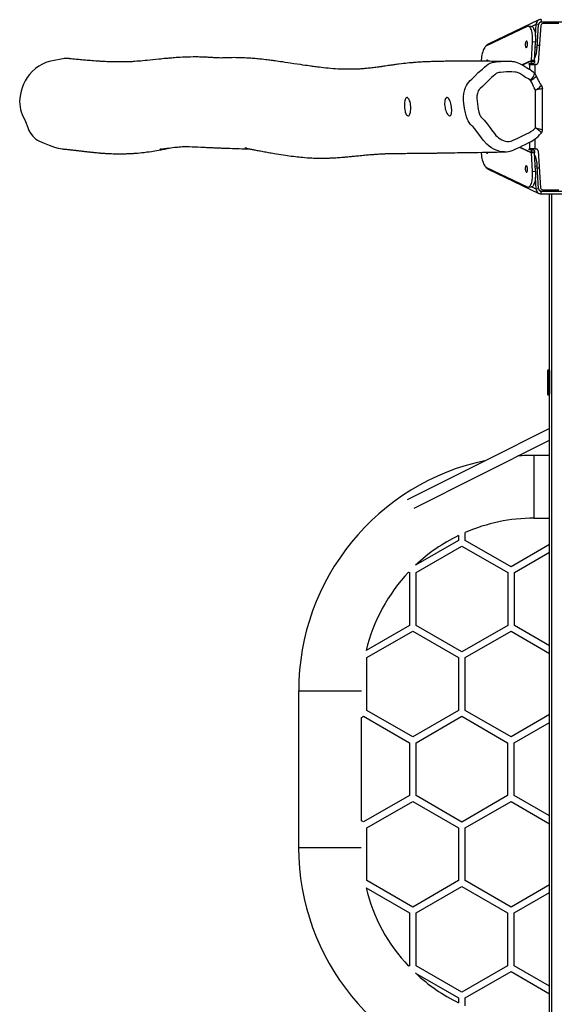
# Model space of a CAD drawing. Units: millimetres. Extents: x -4534 to 383025, y -3372 to 5799.
# Drawn here: x -958 to 65, y 1179 to 3062 of the extents above; entities that cross this region are included whole.
import ezdxf

# ---------------------------------------------------------------- set-up
doc = ezdxf.new("R2010")
doc.units = ezdxf.units.MM
doc.layers.add('Toestel 2D', color=7, linetype='Continuous', lineweight=20)
doc.layers.add('VP-EQ', color=7, linetype='Continuous', true_color=0x8a3492)

# ---------------------------------------------------------------- blocks, each defined once
blk = doc.blocks.new('rb14972')
at = {"layer": 'VP-EQ', "color": 0, "linetype": 'Continuous', "lineweight": 25}
for p, q in [((1533.87, 66.9), (1524.18, 62.28)), ((1532.49, 65.64), (1533.36, 66.06)), ((1533.22, 63.79), (1533.36, 66.06)), ((1533.83, 66.03), (1533.36, 66.06)), ((1533.56, 61.71), (1533.83, 66.03)), ((1534.3, 66.49), (1533.92, 66.31)), ((1534.3, 66.98), (1534.3, 66.49)), ((1541.56, 66.49), (1534.3, 66.49)), ((1537.67, 66.19), (1534.64, 66.19)), ((1534.64, 66.19), (1534.64, 66.19)), ((1537.67, 66.19), (1534.64, 66.19)), ((1531.66, 65.65), (1523.83, 61.92)), ((1532.41, 65.65), (1531.85, 65.69)), ((1534.24, 65.82), (1533.74, 58.76)), ((1534.24, 65.82), (1533.74, 58.76)), ((1534.24, 65.82), (1534.24, 65.82)), ((1532.47, 59.16), (1532.67, 62.7)), ((1533.23, 62.66), (1532.67, 62.7)), ((1533.03, 59.12), (1533.23, 62.66)), ((1533.18, 61.73), (1533.56, 61.71)), ((1533.97, 62.02), (1533.58, 62.01)), ((1532.47, 59.16), (1530.66, 58.3)), ((1532.47, 59.09), (1530.72, 58.26)), ((1532.02, 58.59), (1532.33, 58.59)), ((1532.13, 58.39), (1532.02, 58.39)), ((1532.59, 58.39), (1532.02, 58.39)), ((1532.69, 58.39), (1532.13, 58.39)), ((1532.13, 57.37), (1532.13, 58.39)), ((1532.89, 58.59), (1532.33, 58.59)), ((1532.47, 59.16), (1532.47, 59.09)), ((1533.03, 59.12), (1532.47, 59.16)), ((1533.03, 59.09), (1532.47, 59.09)), ((1532.47, 58.99), (1532.47, 59.09)), ((1532.47, 58.99), (1533.03, 58.99)), ((1532.69, 58.39), (1532.59, 58.39)), ((1532.69, 58.39), (1533.16, 58.39)), ((1533.03, 59.12), (1533.03, 59.09)), ((1533.03, 58.99), (1533.03, 59.09)), ((1533.16, 58.39), (1533.17, 58.39)), ((1533.34, 58.39), (1533.16, 58.39)), ((1533.34, 58.39), (1533.17, 58.39)), ((1533.17, 56.58), (1533.17, 58.39)), ((1533.34, 58.39), (1533.34, 58.39)), ((1533.74, 58.76), (1533.74, 58.76)), ((1533.01, 56.74), (1532.99, 56.77)), ((1533.37, 56.27), (1533.37, 56.27)), ((1533.24, 46.25), (1533.24, 53.47)), ((1534.55, 45.88), (1534.55, 53.82)), ((1532.13, 42.22), (1532.13, 43.51)), ((1533.17, 42.22), (1533.17, 44.15)), ((1527.32, 41.66), (1527.29, 41.66)), ((1530.18, 42.55), (1532.47, 41.46)), ((1530.25, 42.58), (1532.47, 41.52)), ((1532.02, 42.22), (1532.13, 42.22)), ((1532.33, 42.02), (1532.02, 42.02)), ((1532.59, 42.02), (1532.02, 42.02)), ((1532.33, 42.02), (1532.89, 42.02)), ((1532.47, 41.52), (1532.47, 41.62)), ((1533.03, 41.62), (1532.47, 41.62)), ((1532.47, 41.52), (1532.47, 41.46)), ((1533.03, 41.52), (1532.47, 41.52)), ((1533.03, 41.49), (1532.47, 41.46)), ((1532.67, 37.92), (1532.47, 41.46)), ((1532.89, 42.02), (1532.59, 42.02)), ((1533.03, 41.52), (1533.03, 41.62)), ((1533.03, 41.52), (1533.03, 41.49)), ((1533.23, 37.96), (1533.03, 41.49)), ((1533.17, 42.22), (1533.34, 42.22)), ((1533.74, 41.85), (1534.19, 34.8)), ((1533.74, 41.85), (1533.74, 41.85)), ((1533.74, 41.85), (1534.19, 34.8)), ((1523.83, 38.7), (1531.66, 34.97)), ((1524.18, 38.34), (1533.87, 33.72)), ((1532.67, 37.92), (1533.23, 37.96)), ((1533.56, 38.91), (1533.18, 38.88)), ((1533.83, 34.59), (1533.56, 38.91)), ((1533.58, 38.6), (1533.94, 38.6)), ((1533.36, 34.56), (1533.22, 36.82)), ((1531.85, 34.93), (1532.41, 34.96)), ((1533.36, 34.56), (1532.49, 34.98)), ((1533.83, 34.59), (1533.36, 34.56)), ((1533.92, 34.31), (1534.3, 34.13)), ((1534.19, 34.8), (1534.19, 34.8)), ((1534.3, 33.63), (1534.3, 34.13)), ((1534.3, 34.13), (1541.56, 34.13)), ((1534.59, 34.42), (1537.67, 34.42)), ((1534.59, 34.42), (1534.59, 34.42)), ((1534.3, 33.63), (1541.56, 33.63)), ((1535.93, -186.38), (1535.93, 33.63)), ((1536.33, -186.38), (1536.33, 33.63)), ((1535.55, -0.18), (1535.54, -0.21)), ((1535.54, -0.21), (1535.54, -4.73)), ((1535.93, -0.12), (1535.64, -0.12)), ((1535.73, -0.02), (1535.7, -0.02)), ((1535.93, -0.02), (1535.73, -0.02)), ((1535.78, -4.57), (1535.78, -0.27)), ((1535.88, -0.17), (1535.88, -4.67)), ((1535.93, -0.17), (1535.88, -0.17)), ((1535.62, -4.82), (1535.93, -4.82)), ((1535.88, -4.67), (1535.93, -4.67)), ((1535.93, -16.39), (1532.93, -16.39)), ((1532.93, -28.39), (1535.93, -28.39)), ((1518.51, -31.71), (1518.51, -32.65)), ((1519.78, -32.65), (1519.78, -31.13)), ((1518.51, -32.65), (1510.27, -37.41)), ((1510.39, -38.8), (1519.15, -33.75)), ((1519.15, -33.75), (1527.91, -38.8)), ((1528.54, -37.7), (1519.78, -32.65)), ((1535.93, -33.44), (1528.54, -37.7)), ((1529.18, -38.8), (1535.93, -34.91)), ((1508.96, -38.71), (1509.12, -38.8)), ((1509.12, -38.8), (1509.12, -48.92)), ((1510.39, -48.92), (1510.39, -38.8)), ((1527.91, -38.8), (1527.91, -48.92)), ((1529.18, -48.92), (1529.18, -38.8)), ((1509.12, -48.92), (1500.84, -53.69)), ((1519.15, -53.97), (1510.39, -48.92)), ((1527.91, -48.92), (1519.15, -53.97)), ((1535.93, -52.82), (1529.18, -48.92)), ((1501, -55.07), (1509.76, -50.02)), ((1509.76, -50.02), (1518.51, -55.07)), ((1519.78, -55.07), (1528.54, -50.02)), ((1528.54, -50.02), (1535.93, -54.28)), ((1501, -65.18), (1501, -55.07)), ((1518.51, -55.07), (1518.51, -65.18)), ((1519.78, -65.18), (1519.78, -55.07)), ((1487.93, -61.39), (1487.93, -91.39)), ((1509.76, -70.24), (1501, -65.18)), ((1518.51, -65.18), (1509.76, -70.24)), ((1528.54, -70.24), (1519.78, -65.18)), ((1499.93, -66.53), (1500.36, -66.28)), ((1499.93, -86.26), (1499.93, -66.53)), ((1500.36, -66.28), (1509.12, -71.34)), ((1510.39, -71.34), (1519.15, -66.28)), ((1519.15, -66.28), (1527.9, -71.34)), ((1535.93, -65.97), (1528.54, -70.24)), ((1529.17, -71.34), (1535.93, -67.44)), ((1509.12, -71.34), (1509.12, -81.45)), ((1510.39, -81.45), (1510.39, -71.34)), ((1527.9, -71.34), (1527.9, -81.45)), ((1529.17, -81.45), (1529.17, -71.34)), ((1509.12, -81.45), (1500.36, -86.5)), ((1501, -87.6), (1509.76, -82.55)), ((1509.76, -82.55), (1518.51, -87.61)), ((1519.15, -86.51), (1510.39, -81.45)), ((1527.9, -81.45), (1519.15, -86.51)), ((1519.78, -87.61), (1528.54, -82.55)), ((1528.54, -82.55), (1535.93, -86.82)), ((1535.93, -85.35), (1529.17, -81.45)), ((1500.36, -86.5), (1499.93, -86.26)), ((1501, -97.72), (1501, -87.6)), ((1518.51, -87.61), (1518.51, -97.72)), ((1519.78, -97.72), (1519.78, -87.61)), ((1509.75, -102.77), (1501, -97.72)), ((1518.51, -97.72), (1509.75, -102.77)), ((1528.54, -102.77), (1519.78, -97.72)), ((1500.84, -99.09), (1509.12, -103.87)), ((1510.39, -103.87), (1519.15, -98.82)), ((1519.15, -98.82), (1527.9, -103.87)), ((1535.93, -98.51), (1528.54, -102.77)), ((1529.17, -103.87), (1535.93, -99.97)), ((1509.12, -103.87), (1509.12, -113.98)), ((1510.39, -113.98), (1510.39, -103.87)), ((1527.9, -103.87), (1527.9, -113.98)), ((1529.17, -113.98), (1529.17, -103.87)), ((1509.12, -113.98), (1508.96, -114.08)), ((1519.15, -119.04), (1510.39, -113.98)), ((1527.9, -113.98), (1519.15, -119.04)), ((1535.93, -117.89), (1529.17, -113.98)), ((1510.26, -115.38), (1518.51, -120.14)), ((1519.78, -120.14), (1528.54, -115.08)), ((1528.54, -115.08), (1535.93, -119.35)), ((1518.51, -120.14), (1518.51, -121.08)), ((1519.78, -121.66), (1519.78, -120.14))]:
    blk.add_line(p, q, dxfattribs=at)
at = {"layer": 'VP-EQ', "color": 0, "linetype": 'Continuous', "lineweight": 25, "flags": 128}
for points in [[(1532.67, 62.7), (1532.68, 63.02), (1532.68, 63.34), (1532.67, 63.65), (1532.64, 63.95), (1532.61, 64.24), (1532.56, 64.51), (1532.51, 64.76), (1532.44, 64.98), (1532.36, 65.18), (1532.28, 65.34), (1532.19, 65.48), (1532.09, 65.58), (1531.98, 65.65), (1531.88, 65.69), (1531.77, 65.69), (1531.66, 65.65)], [(1532.41, 65.65), (1532.44, 65.65), (1532.55, 65.62), (1532.65, 65.55), (1532.75, 65.44), (1532.84, 65.31), (1532.93, 65.14), (1533, 64.94), (1533.07, 64.72), (1533.13, 64.47), (1533.17, 64.2), (1533.21, 63.92), (1533.23, 63.62), (1533.24, 63.3), (1533.24, 62.98), (1533.23, 62.66)], [(1531.45, 61.59), (1531.5, 61.61), (1531.55, 61.66), (1531.6, 61.75), (1531.64, 61.86), (1531.67, 61.99), (1531.69, 62.14), (1531.7, 62.29), (1531.69, 62.44), (1531.68, 62.57), (1531.65, 62.68), (1531.61, 62.77), (1531.57, 62.82), (1531.52, 62.84), (1531.47, 62.82), (1531.41, 62.77), (1531.37, 62.68), (1531.33, 62.57), (1531.3, 62.43), (1531.28, 62.29), (1531.27, 62.14), (1531.27, 61.99), (1531.29, 61.86), (1531.32, 61.75), (1531.35, 61.66), (1531.4, 61.61), (1531.45, 61.59)], [(1523.83, 61.92), (1523.72, 61.85), (1523.61, 61.74), (1523.51, 61.61), (1523.4, 61.44), (1523.31, 61.24), (1523.21, 61.02), (1523.13, 60.77), (1523.05, 60.5), (1522.99, 60.22), (1522.93, 59.92), (1522.88, 59.6), (1522.85, 59.29), (1522.82, 58.96)], [(1442.82, 59.46), (1442.17, 59.31), (1441.52, 59.17), (1440.86, 59.06), (1440.53, 59.01), (1440.2, 58.95), (1439.56, 58.75), (1438.95, 58.45), (1438.26, 58.04), (1437.62, 57.58), (1437, 57.03), (1436.45, 56.43), (1436.02, 55.86), (1435.65, 55.24), (1435.33, 54.58), (1435.07, 53.89), (1434.88, 53.26), (1434.74, 52.62), (1434.63, 51.95), (1434.58, 51.29), (1434.6, 50.79), (1434.65, 50.29), (1434.75, 49.79), (1434.88, 49.3), (1435.06, 48.83), (1435.27, 48.38), (1435.49, 47.93), (1435.68, 47.47), (1436.13, 46.33), (1436.36, 45.77), (1436.64, 45.23), (1437.08, 44.66), (1437.62, 44.15), (1437.99, 43.9), (1438.39, 43.68), (1438.81, 43.49), (1439.24, 43.32), (1440.23, 42.92), (1441.24, 42.55), (1441.95, 42.35), (1442.68, 42.23), (1442.78, 42.23)], [(1527.49, 58.96), (1527.34, 58.96), (1527.21, 58.96), (1527.1, 58.96), (1527.04, 58.96), (1526.97, 58.96), (1526.86, 58.96), (1526.78, 58.96), (1526.77, 58.96), (1526.74, 58.96), (1526.66, 58.96), (1526.54, 58.96), (1526.4, 58.96), (1526.23, 58.96), (1526.02, 58.96), (1525.62, 58.97), (1525.23, 58.97), (1524.85, 58.97), (1524.48, 58.98), (1524.13, 58.98), (1523.78, 58.98), (1523.45, 58.98), (1523.09, 58.99), (1522.71, 58.99), (1522.33, 58.99), (1521.98, 58.99), (1521.68, 58.99), (1521.24, 58.99), (1520.82, 59), (1520.37, 59), (1520, 59), (1519.62, 59), (1519.21, 59), (1518.77, 59), (1518.31, 58.99), (1517.99, 58.99), (1517.66, 58.99), (1517.36, 58.99), (1517.09, 58.99), (1516.85, 58.99), (1516.63, 58.98), (1516.39, 58.98), (1516.16, 58.98), (1515.92, 58.98), (1515.67, 58.97), (1515.39, 58.97), (1515.09, 58.96), (1514.75, 58.96), (1514.39, 58.95), (1514, 58.94), (1513.66, 58.93), (1513.36, 58.92), (1513.11, 58.91), (1512.89, 58.9), (1512.74, 58.9), (1512.61, 58.89), (1512.48, 58.89), (1512.33, 58.88), (1512.14, 58.87), (1511.93, 58.86), (1511.7, 58.85), (1511.44, 58.84), (1511.16, 58.82), (1510.88, 58.8), (1510.64, 58.79), (1510.4, 58.77), (1510.19, 58.75), (1510.01, 58.74), (1509.87, 58.73), (1509.74, 58.72), (1509.59, 58.71), (1509.33, 58.68), (1509.04, 58.66), (1508.71, 58.62), (1508.37, 58.59), (1507.99, 58.54), (1507.57, 58.49), (1507.11, 58.44), (1506.89, 58.41), (1506.67, 58.38), (1506.44, 58.35), (1506.24, 58.32), (1506.06, 58.29), (1505.91, 58.27), (1505.78, 58.25), (1505.58, 58.22), (1505.34, 58.19), (1505.07, 58.15), (1504.79, 58.11), (1504.49, 58.07), (1504.25, 58.03), (1504.04, 58), (1503.85, 57.97), (1503.69, 57.95), (1503.57, 57.93), (1503.39, 57.91), (1503.19, 57.88), (1502.96, 57.85), (1502.7, 57.82), (1502.44, 57.79), (1502.19, 57.75), (1501.95, 57.73), (1501.69, 57.7), (1501.45, 57.67), (1501.19, 57.64), (1500.93, 57.62), (1500.68, 57.59), (1500.51, 57.58), (1500.36, 57.57), (1500.2, 57.55), (1500.03, 57.54), (1499.84, 57.53), (1499.64, 57.51), (1499.45, 57.5), (1499.25, 57.49), (1499.06, 57.48), (1498.85, 57.47), (1498.63, 57.46), (1498.38, 57.46), (1498.16, 57.45), (1497.96, 57.45), (1497.79, 57.45), (1497.65, 57.45), (1497.54, 57.45), (1497.46, 57.45), (1497.37, 57.45), (1497.24, 57.45), (1497.08, 57.45), (1496.9, 57.45), (1496.7, 57.46), (1496.43, 57.46), (1496.12, 57.47), (1495.79, 57.49), (1495.41, 57.51), (1495, 57.53), (1494.55, 57.56), (1494.04, 57.6), (1493.56, 57.65), (1493.1, 57.69), (1492.67, 57.74), (1492.26, 57.79), (1491.89, 57.83), (1491.55, 57.87), (1491.27, 57.91), (1491.01, 57.94), (1490.79, 57.97), (1490.61, 58), (1490.41, 58.03), (1490.18, 58.06), (1489.88, 58.1), (1489.54, 58.15), (1489.15, 58.21), (1488.72, 58.27), (1488.27, 58.34), (1487.65, 58.44), (1486.99, 58.53), (1486.3, 58.64), (1485.84, 58.71), (1485.38, 58.78), (1484.9, 58.85), (1484.46, 58.91), (1484.07, 58.96), (1483.73, 59.01), (1483.44, 59.05), (1483.29, 59.07), (1483.16, 59.09), (1483.03, 59.11), (1482.86, 59.13), (1482.67, 59.15), (1482.45, 59.18), (1482.2, 59.21), (1481.92, 59.25), (1481.63, 59.28), (1481.28, 59.32), (1480.96, 59.36), (1480.69, 59.39), (1480.45, 59.41), (1480.22, 59.43), (1479.95, 59.46), (1479.64, 59.49), (1479.37, 59.51), (1479.07, 59.53), (1478.79, 59.56), (1478.54, 59.57), (1478.31, 59.59), (1478.11, 59.6), (1477.93, 59.61), (1477.67, 59.62), (1477.37, 59.64), (1477.06, 59.65), (1476.76, 59.66), (1476.48, 59.67), (1476.2, 59.67), (1475.92, 59.67), (1475.58, 59.68), (1475.24, 59.67), (1474.88, 59.67), (1474.49, 59.66), (1474.02, 59.64), (1473.89, 59.64), (1473.76, 59.63), (1473.69, 59.63), (1473.63, 59.62), (1473.57, 59.62), (1473.47, 59.62), (1473.38, 59.62), (1473.21, 59.61), (1472.8, 59.62), (1472.36, 59.63), (1472.14, 59.64), (1471.93, 59.66), (1471.73, 59.67), (1471.55, 59.68), (1471.39, 59.7), (1471.24, 59.71), (1471.1, 59.72), (1470.85, 59.73), (1470.62, 59.74), (1470.43, 59.75), (1470.23, 59.76), (1470.03, 59.77), (1469.82, 59.78), (1469.51, 59.79), (1469.21, 59.8), (1468.95, 59.8), (1468.71, 59.81), (1468.44, 59.81), (1468.12, 59.81), (1467.76, 59.81), (1467.24, 59.8), (1466.72, 59.79), (1466.21, 59.77), (1465.74, 59.75), (1465.3, 59.73), (1464.89, 59.7), (1464.53, 59.68), (1464.2, 59.66), (1463.92, 59.63), (1463.67, 59.61), (1463.46, 59.6), (1463.34, 59.59), (1463.23, 59.58), (1463.09, 59.57), (1462.92, 59.55), (1462.73, 59.53), (1462.52, 59.51), (1462.23, 59.49), (1461.91, 59.46), (1461.56, 59.42), (1461.2, 59.38), (1460.6, 59.32), (1460.03, 59.26), (1459.49, 59.21), (1458.99, 59.16), (1458.55, 59.11), (1458.13, 59.07), (1457.74, 59.04), (1457.38, 59.01), (1457.01, 58.98), (1456.63, 58.95), (1456.26, 58.92), (1456.08, 58.91), (1455.92, 58.9), (1455.78, 58.89), (1455.62, 58.89), (1455.43, 58.88), (1455.22, 58.87), (1454.89, 58.86), (1454.57, 58.86), (1454.27, 58.85), (1453.97, 58.85), (1453.68, 58.85), (1453.42, 58.85), (1453.15, 58.85), (1452.86, 58.86), (1452.55, 58.87), (1452.25, 58.87), (1452.02, 58.88), (1451.78, 58.89), (1451.52, 58.9), (1451.23, 58.91), (1450.96, 58.93), (1450.71, 58.94), (1450.51, 58.95), (1450.38, 58.96), (1450.22, 58.96), (1450.04, 58.97), (1449.84, 58.99), (1449.61, 59), (1449.39, 59.02), (1449.17, 59.03), (1448.79, 59.06), (1448.44, 59.08), (1448.12, 59.11), (1447.82, 59.13), (1447.5, 59.16), (1447.16, 59.19), (1446.82, 59.22), (1446.48, 59.25), (1446.17, 59.28), (1445.92, 59.3), (1445.67, 59.33), (1445.4, 59.35), (1445.09, 59.38), (1444.76, 59.42), (1444.46, 59.45), (1444.18, 59.48), (1444.02, 59.5)], [(1527.29, 41.66), (1527.14, 41.66), (1526.78, 41.68), (1526.42, 41.74), (1526.06, 41.84), (1525.71, 41.97), (1525.24, 42.2), (1524.79, 42.46), (1524.35, 42.78), (1523.94, 43.14), (1523.23, 43.92), (1522.59, 44.77), (1521.96, 45.62), (1521.63, 46.04), (1521.28, 46.44), (1521.01, 46.71), (1520.76, 46.99), (1520.52, 47.29), (1520.32, 47.62), (1520.16, 47.98), (1520.04, 48.34), (1519.83, 49.12), (1519.65, 50.02), (1519.52, 50.93), (1519.47, 51.56), (1519.46, 52.19), (1519.51, 52.81), (1519.68, 53.6), (1519.82, 53.99), (1520, 54.36), (1520.21, 54.7), (1520.45, 55.01), (1520.74, 55.3), (1521.04, 55.57), (1521.37, 55.87), (1521.68, 56.19), (1522.29, 56.82), (1523.06, 57.5), (1523.45, 57.84), (1523.83, 58.19), (1524.17, 58.44), (1524.56, 58.63), (1524.93, 58.74), (1525.31, 58.81), (1525.7, 58.86), (1526.58, 58.92)], [(1524.15, 58.99), (1524.12, 59.09), (1524.09, 59.18), (1524.04, 59.23), (1523.99, 59.25), (1523.94, 59.23), (1523.89, 59.18), (1523.84, 59.09), (1523.81, 58.99)], [(1532.98, 56.76), (1532.8, 56.92), (1532.52, 57.12), (1532.22, 57.32), (1531.9, 57.5), (1531.65, 57.66), (1531.48, 57.76), (1531.43, 57.8), (1531.39, 57.83), (1531.34, 57.86), (1530.96, 58.12), (1530.6, 58.33), (1530.25, 58.51), (1529.91, 58.65), (1529.57, 58.77), (1529.23, 58.85), (1528.89, 58.91), (1528.72, 58.93), (1528.53, 58.94), (1528.4, 58.95)], [(1532.02, 58.39), (1532.01, 58.4), (1532, 58.42), (1531.99, 58.45), (1531.99, 58.49), (1531.99, 58.53), (1532, 58.56), (1532.01, 58.59), (1532.02, 58.59)], [(1532.13, 58.39), (1532.2, 58.39), (1532.29, 58.39), (1532.4, 58.39), (1532.53, 58.39), (1532.68, 58.39), (1532.83, 58.39), (1533, 58.39), (1533.17, 58.39)], [(1532.33, 58.59), (1532.36, 58.6), (1532.38, 58.62), (1532.41, 58.66), (1532.43, 58.71), (1532.45, 58.77), (1532.46, 58.84), (1532.47, 58.91), (1532.47, 58.99)], [(1532.59, 58.39), (1532.57, 58.4), (1532.56, 58.42), (1532.55, 58.45), (1532.55, 58.49), (1532.55, 58.53), (1532.56, 58.56), (1532.57, 58.59), (1532.59, 58.59)], [(1533.03, 58.99), (1533.03, 58.91), (1533.02, 58.84), (1533.01, 58.77), (1532.99, 58.71), (1532.97, 58.66), (1532.95, 58.62), (1532.92, 58.6), (1532.89, 58.59)], [(1532.3, 55.33), (1532.11, 55.47), (1531.91, 55.6), (1531.34, 55.91), (1531.07, 56.1), (1530.8, 56.29), (1530.25, 56.63), (1529.78, 56.83), (1529.52, 56.9), (1529.25, 56.93), (1528.72, 56.96), (1527.65, 56.95), (1526.52, 56.86), (1526.2, 56.82), (1526, 56.78), (1525.81, 56.72), (1525.73, 56.67), (1525.43, 56.4), (1524.82, 55.87), (1524.22, 55.33), (1523.66, 54.75), (1523.09, 54.18), (1522.66, 53.8), (1522.45, 53.59), (1522.29, 53.34), (1522.18, 53.1), (1522.11, 52.85), (1522.02, 52.35), (1522.01, 51.85), (1522.05, 51.35), (1522.19, 50.35), (1522.28, 49.86), (1522.41, 49.28), (1522.52, 48.9), (1522.59, 48.71), (1522.68, 48.54), (1522.8, 48.38), (1523.11, 48.05), (1523.42, 47.72), (1523.99, 47), (1524.54, 46.26), (1524.8, 45.89), (1525.36, 45.16), (1525.67, 44.82), (1525.92, 44.58), (1526.18, 44.35), (1526.47, 44.15), (1526.77, 43.98), (1527.08, 43.83), (1527.41, 43.72), (1527.74, 43.66), (1528.16, 43.67), (1528.58, 43.74), (1528.98, 43.89), (1529.84, 44.27), (1530.26, 44.47), (1531.1, 44.9), (1531.52, 45.1), (1531.95, 45.31), (1532.36, 45.54), (1532.75, 45.81), (1533.12, 46.12), (1533.24, 46.25)], [(1532.3, 55.33), (1532.54, 55.62), (1532.74, 55.9), (1532.89, 56.16), (1532.99, 56.39), (1533.04, 56.57), (1533.04, 56.71), (1533.01, 56.74)], [(1533.38, 56.27), (1533.22, 56.52), (1533.02, 56.75)], [(1532.3, 55.33), (1532.61, 55.53), (1532.89, 55.72), (1533.1, 55.89), (1533.26, 56.04), (1533.36, 56.17), (1533.38, 56.26), (1533.37, 56.27)], [(1533.24, 53.47), (1533.16, 53.6), (1533, 53.88), (1532.86, 54.18), (1532.57, 54.77), (1532.3, 55.33)], [(1534.28, 54.52), (1534.25, 54.54), (1534.21, 54.59), (1534.16, 54.67), (1534.12, 54.73), (1534.07, 54.83), (1533.97, 55.03), (1533.83, 55.32), (1533.57, 55.87), (1533.37, 56.27)], [(1533.24, 53.47), (1533.25, 53.48), (1533.47, 53.61), (1533.68, 53.75), (1533.9, 53.91), (1534.07, 54.06), (1534.19, 54.2), (1534.27, 54.32), (1534.3, 54.42), (1534.29, 54.49), (1534.27, 54.51)], [(1534.55, 53.82), (1534.54, 53.8), (1534.47, 53.77), (1534.36, 53.73), (1534.2, 53.68), (1534, 53.63), (1533.74, 53.57), (1533.51, 53.52), (1533.25, 53.47), (1533.24, 53.47)], [(1508.62, 52.06), (1508.5, 52.01), (1508.41, 51.93), (1508.34, 51.79), (1508.28, 51.62), (1508.23, 51.41), (1508.2, 51.16), (1508.18, 50.89), (1508.17, 50.61), (1508.18, 50.31), (1508.2, 50.02), (1508.23, 49.73), (1508.27, 49.46), (1508.32, 49.22), (1508.4, 49.01), (1508.5, 48.83), (1508.61, 48.69), (1508.73, 48.61), (1508.84, 48.56), (1508.95, 48.57), (1509.04, 48.62), (1509.11, 48.72), (1509.18, 48.86), (1509.24, 49.04), (1509.29, 49.27), (1509.35, 49.52), (1509.38, 49.79), (1509.39, 50.07), (1509.37, 50.37), (1509.34, 50.66), (1509.29, 50.94), (1509.23, 51.2), (1509.14, 51.44), (1509.05, 51.65), (1508.95, 51.82), (1508.84, 51.95), (1508.73, 52.03), (1508.62, 52.06)], [(1516.32, 52.06), (1516.21, 52.03), (1516.12, 51.96), (1516.03, 51.84), (1515.96, 51.68), (1515.9, 51.48), (1515.87, 51.24), (1515.85, 50.98), (1515.85, 50.71), (1515.88, 50.41), (1515.92, 50.12), (1515.98, 49.83), (1516.07, 49.55), (1516.17, 49.3), (1516.28, 49.07), (1516.4, 48.88), (1516.52, 48.72), (1516.65, 48.62), (1516.77, 48.57), (1516.88, 48.56), (1516.97, 48.6), (1517.05, 48.69), (1517.11, 48.82), (1517.16, 49), (1517.19, 49.2), (1517.2, 49.45), (1517.2, 49.71), (1517.18, 50), (1517.14, 50.3), (1517.09, 50.6), (1517.03, 50.89), (1516.95, 51.16), (1516.86, 51.41), (1516.77, 51.62), (1516.67, 51.8), (1516.56, 51.93), (1516.45, 52.02), (1516.32, 52.06)], [(1527.32, 41.66), (1527.68, 41.68), (1528.04, 41.73), (1528.41, 41.81), (1528.77, 41.92), (1528.97, 42), (1529.18, 42.09), (1529.35, 42.17), (1530.23, 42.57), (1530.8, 42.85), (1531.13, 43.02), (1531.48, 43.18), (1531.98, 43.43), (1532.41, 43.66), (1532.74, 43.85), (1533.06, 44.07), (1533.39, 44.32), (1533.71, 44.6), (1534.02, 44.91), (1534.32, 45.24), (1534.32, 45.25)], [(1534.32, 45.25), (1534.33, 45.26), (1534.33, 45.32), (1534.28, 45.41), (1534.19, 45.51), (1534.06, 45.63), (1533.88, 45.78), (1533.67, 45.94), (1533.47, 46.09), (1533.25, 46.24), (1533.24, 46.25)], [(1533.24, 46.25), (1533.25, 46.25), (1533.5, 46.19), (1533.74, 46.13), (1533.99, 46.07), (1534.2, 46.02), (1534.36, 45.97), (1534.47, 45.93), (1534.53, 45.9), (1534.55, 45.88)], [(1442.78, 42.22), (1442.86, 42.22), (1442.99, 42.21), (1443.1, 42.2), (1443.19, 42.19), (1443.35, 42.17), (1443.52, 42.16), (1443.72, 42.14), (1443.93, 42.11), (1444.12, 42.1), (1444.26, 42.08), (1444.38, 42.07), (1444.52, 42.05), (1444.68, 42.03), (1444.87, 42.01), (1445.07, 41.99), (1445.24, 41.97), (1445.39, 41.95), (1445.52, 41.94), (1445.64, 41.92), (1445.79, 41.91), (1445.96, 41.88), (1446.17, 41.86), (1446.36, 41.84), (1446.54, 41.82), (1446.7, 41.8), (1446.84, 41.78), (1446.99, 41.76), (1447.16, 41.74), (1447.35, 41.72), (1447.53, 41.7), (1447.68, 41.68), (1447.77, 41.67), (1447.88, 41.66), (1448.01, 41.64), (1448.16, 41.63), (1448.32, 41.61), (1448.47, 41.59), (1448.64, 41.58), (1448.78, 41.56), (1448.92, 41.55), (1449.08, 41.53), (1449.28, 41.51), (1449.5, 41.49), (1449.7, 41.47), (1449.89, 41.46), (1450.05, 41.44), (1450.19, 41.43), (1450.32, 41.42), (1450.47, 41.41), (1450.64, 41.4), (1450.83, 41.39), (1451.01, 41.38), (1451.17, 41.37), (1451.37, 41.36), (1451.56, 41.35), (1451.84, 41.34), (1452.16, 41.32), (1452.46, 41.31), (1452.73, 41.31), (1452.95, 41.3), (1453.11, 41.3), (1453.3, 41.29), (1453.55, 41.29), (1453.83, 41.29), (1454.11, 41.29), (1454.36, 41.29), (1454.57, 41.3), (1454.76, 41.3), (1454.96, 41.31), (1455.17, 41.32), (1455.4, 41.32), (1455.64, 41.34), (1455.86, 41.35), (1456.03, 41.36), (1456.18, 41.37), (1456.33, 41.38), (1456.5, 41.39), (1456.8, 41.41), (1457.14, 41.44), (1457.53, 41.48), (1457.96, 41.52), (1458.38, 41.57), (1458.88, 41.64), (1459.36, 41.7), (1459.77, 41.76), (1460.1, 41.81), (1460.44, 41.87), (1460.81, 41.93), (1461.22, 42), (1461.63, 42.08), (1462.02, 42.15), (1462.31, 42.21), (1462.57, 42.27), (1462.81, 42.32), (1463.08, 42.37), (1463.25, 42.41)], [(1461.67, 42.19), (1461.6, 42.18), (1461.54, 42.17), (1461.49, 42.16), (1461.45, 42.15), (1461.42, 42.15), (1461.39, 42.14), (1461.39, 42.14), (1461.47, 42.15), (1461.58, 42.17), (1461.73, 42.19), (1461.92, 42.22), (1462.08, 42.25), (1462.23, 42.27), (1462.36, 42.29), (1462.47, 42.3), (1462.55, 42.31), (1462.63, 42.32), (1462.78, 42.35), (1462.97, 42.37), (1463.15, 42.4), (1463.46, 42.44), (1463.81, 42.48), (1464.17, 42.53), (1464.49, 42.56), (1464.77, 42.59), (1465.04, 42.62), (1465.4, 42.65), (1465.64, 42.67), (1465.76, 42.67), (1465.86, 42.68), (1465.94, 42.68), (1466.01, 42.69), (1466.09, 42.69), (1466.17, 42.69), (1466.26, 42.69), (1466.33, 42.69), (1466.41, 42.69), (1466.4, 42.69), (1466.35, 42.69), (1466.35, 42.69), (1466.46, 42.69), (1466.57, 42.68), (1467.08, 42.66), (1467.56, 42.64), (1468.07, 42.62), (1468.65, 42.6), (1469.23, 42.57), (1469.77, 42.55), (1470.04, 42.53), (1470.33, 42.52), (1470.62, 42.51), (1470.89, 42.5), (1471.14, 42.49), (1471.38, 42.48), (1471.55, 42.47), (1471.74, 42.46), (1471.95, 42.45), (1472.14, 42.44), (1472.31, 42.44), (1472.44, 42.43), (1472.56, 42.43), (1472.74, 42.42), (1472.96, 42.41), (1473.21, 42.4), (1473.48, 42.39), (1473.75, 42.38), (1474.02, 42.37), (1474.29, 42.36), (1474.79, 42.34), (1475.26, 42.33), (1475.68, 42.31), (1476.11, 42.3), (1476.57, 42.28), (1477.04, 42.27), (1477.49, 42.25), (1477.9, 42.24), (1478.1, 42.23), (1478.27, 42.22), (1478.44, 42.22), (1478.64, 42.21)], [(1478.04, 42.34), (1477.92, 42.35), (1477.76, 42.38), (1477.69, 42.39), (1477.66, 42.39), (1477.69, 42.39), (1477.77, 42.37), (1477.86, 42.36), (1477.96, 42.34), (1478.07, 42.32), (1478.19, 42.3), (1478.35, 42.27), (1478.53, 42.23), (1478.7, 42.2), (1478.89, 42.17), (1479.06, 42.13), (1479.22, 42.1), (1479.38, 42.07), (1479.56, 42.04), (1479.77, 42), (1480, 41.95), (1480.21, 41.91), (1480.44, 41.87), (1480.64, 41.83), (1480.87, 41.79), (1481.12, 41.74), (1481.41, 41.69), (1481.68, 41.64), (1481.92, 41.59), (1482.19, 41.55), (1482.44, 41.5), (1482.7, 41.45), (1483, 41.4), (1483.33, 41.34), (1483.71, 41.28), (1484.12, 41.21), (1484.53, 41.15), (1484.97, 41.08), (1485.39, 41.02), (1485.78, 40.96), (1486.15, 40.91), (1486.49, 40.86), (1486.92, 40.81), (1487.3, 40.76), (1487.65, 40.72), (1488.01, 40.69), (1488.36, 40.65), (1488.71, 40.62), (1489.11, 40.59), (1489.55, 40.55), (1489.86, 40.53), (1490.15, 40.52), (1490.45, 40.5), (1490.78, 40.48), (1491.13, 40.47), (1491.45, 40.46), (1491.72, 40.46), (1491.98, 40.46), (1492.41, 40.45), (1492.84, 40.46), (1493.24, 40.47), (1493.64, 40.48), (1493.83, 40.48), (1494.05, 40.49), (1494.29, 40.5), (1494.55, 40.52), (1494.82, 40.53), (1495.06, 40.55), (1495.27, 40.56), (1495.45, 40.57), (1495.67, 40.59), (1495.9, 40.6), (1496.17, 40.62), (1496.41, 40.64), (1496.61, 40.66), (1496.77, 40.67), (1496.91, 40.69), (1497.09, 40.7), (1497.33, 40.73), (1497.6, 40.75), (1497.84, 40.77), (1498.04, 40.79), (1498.22, 40.81), (1498.42, 40.83), (1498.63, 40.85), (1498.86, 40.88), (1499.1, 40.9), (1499.35, 40.92), (1499.69, 40.96), (1500, 40.99), (1500.29, 41.02), (1500.55, 41.04), (1500.81, 41.07), (1501.05, 41.09), (1501.3, 41.11), (1501.55, 41.14), (1501.79, 41.16), (1502.03, 41.18), (1502.28, 41.19), (1502.53, 41.21), (1502.72, 41.23), (1502.93, 41.24), (1503.16, 41.25), (1503.39, 41.27), (1503.59, 41.28), (1503.78, 41.29), (1503.94, 41.29), (1504.1, 41.3), (1504.25, 41.31), (1504.4, 41.31), (1504.55, 41.32), (1504.72, 41.32), (1504.92, 41.33), (1505.15, 41.34), (1505.36, 41.34), (1505.54, 41.35), (1505.7, 41.35), (1505.83, 41.35), (1505.94, 41.36), (1506.04, 41.36), (1506.19, 41.36), (1506.34, 41.36), (1506.5, 41.37), (1506.67, 41.37), (1506.86, 41.37), (1507.07, 41.37), (1507.3, 41.37), (1507.54, 41.38), (1507.81, 41.38), (1508.07, 41.38), (1508.34, 41.38), (1508.66, 41.39), (1508.98, 41.39), (1509.28, 41.39), (1509.56, 41.39), (1509.81, 41.4), (1510.03, 41.4), (1510.21, 41.4), (1510.41, 41.4), (1510.63, 41.4), (1510.87, 41.4), (1511.14, 41.41), (1511.36, 41.41), (1511.61, 41.41), (1511.88, 41.41), (1512.2, 41.42), (1512.59, 41.42), (1513.03, 41.43), (1513.52, 41.43), (1514.06, 41.44), (1514.29, 41.44), (1514.49, 41.45), (1514.68, 41.45), (1514.85, 41.45), (1514.99, 41.45), (1515.13, 41.46), (1515.24, 41.46), (1515.32, 41.46), (1515.37, 41.46), (1515.46, 41.46), (1515.58, 41.46), (1515.74, 41.46), (1515.93, 41.47), (1516.16, 41.47), (1516.42, 41.47), (1516.72, 41.48), (1517.06, 41.49), (1517.43, 41.49), (1517.83, 41.5), (1518.28, 41.51), (1518.76, 41.51), (1519.35, 41.52), (1520, 41.53), (1520.7, 41.55), (1521.45, 41.56), (1522.25, 41.57), (1523.11, 41.59), (1523.97, 41.6), (1524.88, 41.62), (1525.84, 41.63), (1526.84, 41.65), (1527.29, 41.65)], [(1522.83, 41.58), (1522.85, 41.33), (1522.88, 41.01), (1522.93, 40.7), (1522.99, 40.4), (1523.05, 40.11), (1523.13, 39.84), (1523.21, 39.6), (1523.31, 39.37), (1523.4, 39.18), (1523.51, 39.01), (1523.61, 38.87), (1523.72, 38.77), (1523.83, 38.7)], [(1523.99, 41.37), (1524.04, 41.39), (1524.09, 41.44), (1524.12, 41.52), (1524.14, 41.6)], [(1532.02, 42.02), (1532.01, 42.03), (1532, 42.05), (1531.99, 42.08), (1531.99, 42.12), (1531.99, 42.16), (1532, 42.19), (1532.01, 42.22), (1532.02, 42.22)], [(1533.17, 42.22), (1533, 42.22), (1532.83, 42.22), (1532.68, 42.22), (1532.53, 42.22), (1532.4, 42.22), (1532.29, 42.22), (1532.2, 42.22), (1532.13, 42.22)], [(1532.47, 41.62), (1532.47, 41.7), (1532.46, 41.78), (1532.45, 41.84), (1532.43, 41.91), (1532.41, 41.96), (1532.39, 41.99), (1532.36, 42.01), (1532.33, 42.02)], [(1532.59, 42.02), (1532.57, 42.03), (1532.56, 42.05), (1532.55, 42.08), (1532.55, 42.12), (1532.55, 42.16), (1532.56, 42.19), (1532.57, 42.22), (1532.59, 42.22)], [(1532.89, 42.02), (1532.92, 42.01), (1532.95, 41.99), (1532.97, 41.96), (1532.99, 41.91), (1533.01, 41.84), (1533.02, 41.78), (1533.03, 41.7), (1533.03, 41.62)], [(1531.52, 37.78), (1531.57, 37.8), (1531.61, 37.85), (1531.65, 37.93), (1531.68, 38.05), (1531.69, 38.18), (1531.7, 38.33), (1531.69, 38.48), (1531.67, 38.62), (1531.64, 38.76), (1531.6, 38.87), (1531.55, 38.95), (1531.5, 39.01), (1531.45, 39.03), (1531.4, 39.01), (1531.35, 38.95), (1531.32, 38.87), (1531.29, 38.76), (1531.27, 38.62), (1531.27, 38.48), (1531.28, 38.33), (1531.3, 38.18), (1531.33, 38.05), (1531.37, 37.94), (1531.42, 37.85), (1531.47, 37.8), (1531.52, 37.78)], [(1531.66, 34.97), (1531.77, 34.93), (1531.88, 34.93), (1531.98, 34.96), (1532.09, 35.03), (1532.19, 35.14), (1532.28, 35.27), (1532.36, 35.44), (1532.44, 35.64), (1532.51, 35.86), (1532.56, 36.11), (1532.61, 36.38), (1532.65, 36.66), (1532.67, 36.96), (1532.68, 37.28), (1532.68, 37.6), (1532.67, 37.92)], [(1533.23, 37.96), (1533.24, 37.63), (1533.24, 37.31), (1533.23, 37), (1533.21, 36.7), (1533.17, 36.41), (1533.13, 36.14), (1533.07, 35.9), (1533, 35.67), (1532.93, 35.48), (1532.84, 35.31), (1532.75, 35.17), (1532.65, 35.07), (1532.55, 35), (1532.44, 34.97), (1532.41, 34.96)], [(1535.64, -0.12), (1535.56, -0.14), (1535.55, -0.18)], [(1535.54, -4.73), (1535.56, -4.8), (1535.62, -4.82)], [(1535.93, -11.25), (1523.71, -17.38), (1508.68, -24.91)], [(1510.03, -26.45), (1522.2, -20.35), (1535.93, -13.46)], [(1532.93, -16.39), (1532.93, -16.4), (1532.93, -16.43), (1532.93, -16.5), (1532.93, -16.61), (1532.93, -16.75), (1532.93, -16.92), (1532.93, -17.12), (1532.93, -17.36), (1532.93, -17.62), (1532.93, -17.92), (1532.93, -18.23), (1532.93, -18.58), (1532.93, -18.94), (1532.93, -19.33), (1532.93, -19.73), (1532.93, -20.15), (1532.93, -20.58), (1532.93, -21.03), (1532.93, -21.48), (1532.93, -21.94), (1532.93, -22.39)], [(1532.93, -22.39), (1532.93, -22.85), (1532.93, -23.31), (1532.93, -23.76), (1532.93, -24.21), (1532.93, -24.64), (1532.93, -25.06), (1532.93, -25.46), (1532.93, -25.85), (1532.93, -26.21), (1532.93, -26.56), (1532.93, -26.87), (1532.93, -27.17), (1532.93, -27.43), (1532.93, -27.67), (1532.93, -27.87), (1532.93, -28.04), (1532.93, -28.18), (1532.93, -28.28), (1532.93, -28.36), (1532.93, -28.39), (1532.93, -28.39)], [(1487.93, -61.39), (1487.94, -61.39), (1487.97, -61.39), (1488.04, -61.39), (1488.15, -61.39), (1488.29, -61.39), (1488.46, -61.39), (1488.66, -61.39), (1488.9, -61.39), (1489.16, -61.39), (1489.45, -61.39), (1489.77, -61.39), (1490.11, -61.39), (1490.48, -61.39), (1490.87, -61.39), (1491.27, -61.39), (1491.69, -61.39), (1492.12, -61.39), (1492.56, -61.39), (1493.02, -61.39), (1493.47, -61.39), (1493.93, -61.39)], [(1493.93, -61.39), (1494.39, -61.39), (1494.85, -61.39), (1495.3, -61.39), (1495.74, -61.39), (1496.17, -61.39), (1496.59, -61.39), (1497, -61.39), (1497.38, -61.39), (1497.75, -61.39), (1498.09, -61.39), (1498.41, -61.39), (1498.7, -61.39), (1498.97, -61.39), (1499.2, -61.39), (1499.41, -61.39), (1499.58, -61.39), (1499.72, -61.39), (1499.82, -61.39), (1499.89, -61.39), (1499.92, -61.39)], [(1487.93, -91.39), (1487.94, -91.39), (1487.97, -91.39), (1488.04, -91.39), (1488.15, -91.39), (1488.28, -91.39), (1488.46, -91.39), (1488.66, -91.39), (1488.89, -91.39), (1489.16, -91.39), (1489.45, -91.39), (1489.77, -91.39), (1490.11, -91.39), (1490.48, -91.39), (1490.86, -91.39), (1491.27, -91.39), (1491.69, -91.39), (1492.12, -91.39), (1492.56, -91.39), (1493.01, -91.39), (1493.47, -91.39), (1493.93, -91.39)], [(1493.93, -91.39), (1494.39, -91.39), (1494.85, -91.39), (1495.3, -91.39), (1495.74, -91.39), (1496.17, -91.39), (1496.59, -91.39), (1497, -91.39), (1497.38, -91.39), (1497.75, -91.39), (1498.09, -91.39), (1498.41, -91.39), (1498.7, -91.39), (1498.97, -91.39), (1499.2, -91.39), (1499.41, -91.39), (1499.58, -91.39), (1499.72, -91.39), (1499.82, -91.39), (1499.89, -91.39), (1499.91, -91.39)]]:
    blk.add_lwpolyline(points, dxfattribs=at)
at = {"layer": 'VP-EQ', "color": 0, "linetype": 'Continuous', "lineweight": 25}
for centre, radius, start, end in [((1534.26, 66.09), 0.895, 87.1166, 182.0022), ((1534.28, 66.04), 0.448, 87.1159, 182.0022), ((1534.64, 65.79), 0.4, 90.0024, 175.9416), ((1534.64, 65.79), 0.4, 90.0025, 175.9397), ((1527.13, 61.95), 6.43, 336.9552, 357.8642), ((1443.53, 55.89), 3.64, 82.3027, 101.2803), ((1527.57, 48.29), 10.68, 85.6025, 95.3309), ((1533.34, 58.79), 0.4, 270.0024, 355.9398), ((1533.34, 58.79), 0.4, 269.9987, 355.9434), ((1533.59, 53.84), 0.961, 358.824, 44.2822), ((1533.62, 45.86), 0.933, 319.379, 1.7874), ((1524.11, 41.64), 0.292, 188.8188, 246.9561), ((1533.34, 41.82), 0.4, 3.6688, 89.9991), ((1533.34, 41.82), 0.4, 3.6678, 90.0019), ((1527.13, 38.67), 6.44, 2.1363, 23.0202), ((1534.26, 34.53), 0.895, 177.9958, 272.8817), ((1534.28, 34.57), 0.448, 177.9958, 272.8825), ((1534.59, 34.82), 0.4, 183.6688, 269.9992), ((1534.59, 34.82), 0.4, 183.6678, 270.0019), ((1535.71, -0.19), 0.171, 94.3363, 177.7283), ((1535.74, -0.11), 0.101, 116.7704, 181.4231), ((1535.88, -0.27), 0.1, 90, 180), ((1535.88, -4.57), 0.1, 180, 270), ((1532.8, -57.36), 40.97, 89.8068, 94.0891), ((1532.93, -61.39), 44.99, 101.7179, 180.0008), ((1532.93, -61.38), 32.98, 89.9939, 113.4881), ((1532.73, -61.1), 32.64, 115.807, 133.4534), ((1532.9, -61.37), 32.96, 136.5683, 166.5252), ((1532.93, -91.39), 45, 179.9978, 258.2776), ((1532.82, -91.45), 32.88, 193.437, 223.4695), ((1532.86, -91.49), 32.88, 226.5921, 244.1295)]:
    blk.add_arc(centre, radius, start, end, dxfattribs=at)
for centre, major_axis, ratio, start_param, end_param in [((1524.61, 61.37), (0.905, 0.432), 0.997002, 1.570397, 2.194217), ((1524.61, 39.24), (0.905, -0.432), 0.997004, 4.089428, 4.712389)]:
    blk.add_ellipse(centre, major_axis=major_axis, ratio=ratio, start_param=start_param, end_param=end_param, dxfattribs=at)
blk = doc.blocks.new('VPL-14-RB1497')
at = {"layer": 'Toestel 2D', "color": 0, "xscale": 10, "yscale": 10, "zscale": 10}
blk.add_blockref('rb14972', (-15303.6, 2393), dxfattribs=at)

msp = doc.modelspace()

# ---------------------------------------------------------------- block references
msp.add_blockref('VPL-14-RB1497', (0, 0))

doc.saveas('drawing.dxf')
